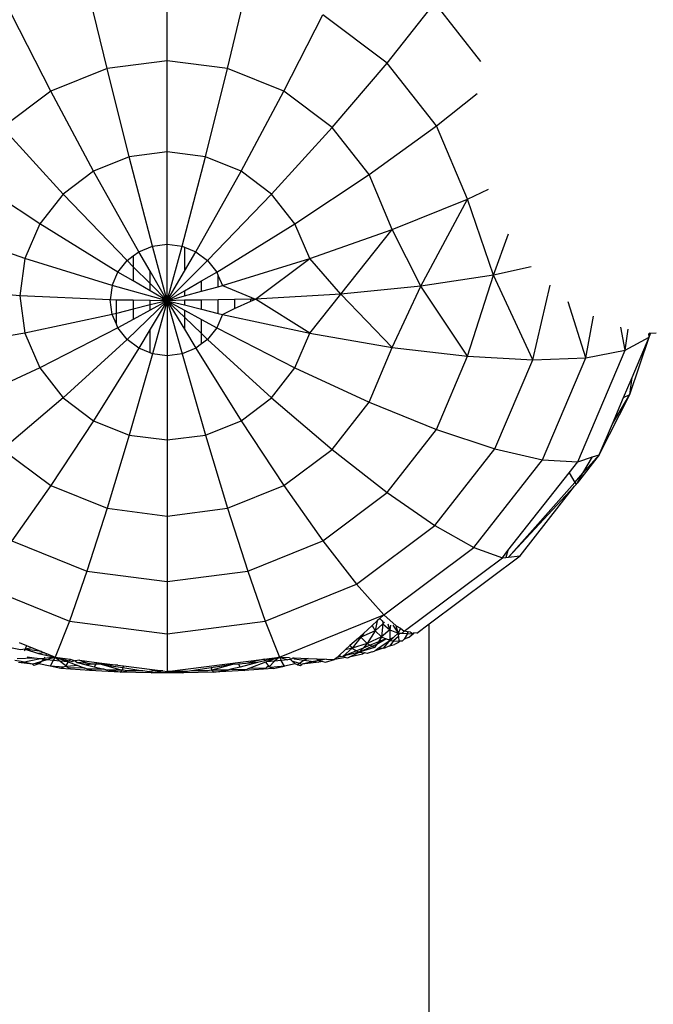
# Model space of a CAD drawing. Units: centimetres. Extents: x 4033 to 5296, y 1826 to 3047.
# Drawn here: x 4630 to 4632, y 2489 to 2493 of the extents above; entities that cross this region are included whole.
import ezdxf

# ---------------------------------------------------------------- set-up
doc = ezdxf.new("R2010")
doc.units = ezdxf.units.CM
doc.layers.add('strefa', color=6, linetype='Continuous')
doc.dimstyles.get("Standard").update_dxf_attribs({"dimtxt": 20, "dimasz": 30, "dimexe": 0.18, "dimexo": 0.0625, "dimgap": 10, "dimtad": 1, "dimdec": 0, "dimzin": 0, "dimdsep": 46, "dimtxsty": 'Standard', "dimcen": 0.09, "dimadec": 0, "dimazin": 0, "dimtfac": 1, "dimtdec": 4, "dimtofl": 0, "dimtmove": 0, "dimatfit": 3, "dimfxl": 1, "dimtolj": 1, "dimtzin": 0, "dimarcsym": 0})

# ---------------------------------------------------------------- blocks, each defined once
blk = doc.blocks.new('1506')
for p, q in [((-1022.024, 1556.745), (-1022.024, 1560.032)), ((-1024.31, 1556.451), (-1025.073, 1559.64)), ((-1019.738, 1556.451), (-1018.975, 1559.64)), ((-1013.693, 1556.662), (-1011.883, 1558.944)), ((-1010.137, 1556.722), (-1011.883, 1558.944)), ((-1026.44, 1555.59), (-1027.915, 1558.49)), ((-1017.608, 1555.59), (-1016.133, 1558.49)), ((-1013.693, 1556.662), (-1016.133, 1558.49)), ((-1022.024, 1556.745), (-1024.31, 1556.451)), ((-1022.024, 1553.295), (-1022.024, 1556.745)), ((-1019.738, 1556.451), (-1022.024, 1556.745)), ((-1015.779, 1554.219), (-1013.693, 1556.662)), ((-1011.821, 1554.279), (-1013.693, 1556.662)), ((-1024.31, 1556.451), (-1026.44, 1555.59)), ((-1023.471, 1553.109), (-1024.31, 1556.451)), ((-1020.578, 1553.109), (-1019.738, 1556.451)), ((-1017.608, 1555.59), (-1019.738, 1556.451)), ((-1026.44, 1555.59), (-1028.269, 1554.219)), ((-1024.819, 1552.564), (-1026.44, 1555.59)), ((-1019.23, 1552.564), (-1017.608, 1555.59)), ((-1015.779, 1554.219), (-1017.608, 1555.59)), ((-1011.821, 1554.279), (-1010.277, 1555.508)), ((-1014.376, 1552.433), (-1011.821, 1554.279)), ((-1010.644, 1551.505), (-1011.821, 1554.279)), ((-1025.976, 1551.696), (-1028.269, 1554.219)), ((-1018.072, 1551.696), (-1015.779, 1554.219)), ((-1014.376, 1552.433), (-1015.779, 1554.219)), ((-1022.024, 1553.295), (-1023.471, 1553.109)), ((-1022.024, 1549.795), (-1022.024, 1553.295)), ((-1020.578, 1553.109), (-1022.024, 1553.295)), ((-1023.471, 1553.109), (-1024.819, 1552.564)), ((-1022.583, 1549.723), (-1023.471, 1553.109)), ((-1021.465, 1549.723), (-1020.578, 1553.109)), ((-1019.23, 1552.564), (-1020.578, 1553.109)), ((-1026.864, 1550.566), (-1029.672, 1552.433)), ((-1024.819, 1552.564), (-1025.976, 1551.696)), ((-1023.105, 1549.512), (-1024.819, 1552.564)), ((-1020.944, 1549.512), (-1019.23, 1552.564)), ((-1018.072, 1551.696), (-1019.23, 1552.564)), ((-1017.184, 1550.566), (-1014.376, 1552.433)), ((-1013.494, 1550.353), (-1014.376, 1552.433)), ((-1025.976, 1551.696), (-1026.864, 1550.566)), ((-1023.552, 1549.177), (-1025.976, 1551.696)), ((-1020.496, 1549.177), (-1018.072, 1551.696)), ((-1017.184, 1550.566), (-1018.072, 1551.696)), ((-1010.644, 1551.505), (-1009.846, 1551.879)), ((-1013.494, 1550.353), (-1010.644, 1551.505)), ((-1012.409, 1548.213), (-1010.644, 1551.505)), ((-1009.663, 1548.627), (-1010.644, 1551.505)), ((-1026.864, 1550.566), (-1027.423, 1549.25)), ((-1023.896, 1548.74), (-1026.864, 1550.566)), ((-1020.153, 1548.74), (-1017.184, 1550.566)), ((-1016.626, 1549.25), (-1017.184, 1550.566)), ((-1027.423, 1549.25), (-1030.555, 1550.353)), ((-1016.626, 1549.25), (-1013.494, 1550.353)), ((-1015.447, 1547.908), (-1013.494, 1550.353)), ((-1012.409, 1548.213), (-1013.494, 1550.353)), ((-1009.663, 1548.627), (-1009.085, 1550.194)), ((-1022.583, 1549.723), (-1022.024, 1549.795)), ((-1022.024, 1547.658), (-1022.024, 1549.795)), ((-1022.024, 1549.795), (-1021.465, 1549.723)), ((-1023.318, 1549.352), (-1023.105, 1549.512)), ((-1023.105, 1549.512), (-1022.583, 1549.723)), ((-1022.673, 1548.772), (-1023.105, 1549.512)), ((-1022.024, 1547.658), (-1022.583, 1549.723)), ((-1022.024, 1547.658), (-1021.465, 1549.723)), ((-1021.465, 1549.723), (-1021.375, 1549.687)), ((-1021.375, 1549.687), (-1021.375, 1548.772)), ((-1021.375, 1549.687), (-1020.944, 1549.512)), ((-1021.375, 1548.772), (-1020.944, 1549.512)), ((-1020.944, 1549.512), (-1020.496, 1549.177)), ((-1027.423, 1549.25), (-1027.613, 1547.837)), ((-1024.112, 1548.231), (-1027.423, 1549.25)), ((-1023.896, 1548.74), (-1023.552, 1549.177)), ((-1023.552, 1549.177), (-1023.318, 1549.352)), ((-1023.318, 1548.944), (-1023.552, 1549.177)), ((-1023.318, 1549.352), (-1023.318, 1548.944)), ((-1022.024, 1547.658), (-1020.496, 1549.177)), ((-1020.496, 1549.177), (-1020.153, 1548.74)), ((-1019.937, 1548.231), (-1016.626, 1549.25)), ((-1018.685, 1547.721), (-1016.626, 1549.25)), ((-1015.447, 1547.908), (-1016.626, 1549.25)), ((-1024.112, 1548.231), (-1023.896, 1548.74)), ((-1023.318, 1548.406), (-1023.896, 1548.74)), ((-1023.318, 1548.944), (-1023.318, 1548.406)), ((-1022.673, 1548.303), (-1023.318, 1548.944)), ((-1022.024, 1547.658), (-1022.673, 1548.772)), ((-1022.673, 1548.303), (-1022.673, 1548.772)), ((-1022.024, 1547.658), (-1021.375, 1548.772)), ((-1020.73, 1548.406), (-1020.153, 1548.74)), ((-1020.153, 1548.74), (-1020.094, 1548.601)), ((-1008.225, 1548.937), (-1009.663, 1548.627)), ((-1022.673, 1548.033), (-1023.318, 1548.406)), ((-1022.024, 1547.658), (-1022.673, 1548.303)), ((-1022.673, 1548.033), (-1022.673, 1548.303)), ((-1021.375, 1548.033), (-1020.73, 1548.406)), ((-1020.73, 1548.013), (-1020.73, 1548.406)), ((-1020.094, 1548.188), (-1020.094, 1548.601)), ((-1020.094, 1548.601), (-1019.937, 1548.231)), ((-1009.663, 1548.627), (-1012.409, 1548.213)), ((-1010.644, 1545.549), (-1009.663, 1548.627)), ((-1008.172, 1545.416), (-1009.663, 1548.627)), ((-1027.613, 1547.837), (-1030.856, 1548.121)), ((-1024.112, 1548.231), (-1024.185, 1547.685)), ((-1022.024, 1547.658), (-1024.112, 1548.231)), ((-1022.024, 1547.658), (-1022.673, 1548.033)), ((-1022.024, 1547.658), (-1021.375, 1548.033)), ((-1021.375, 1548.033), (-1021.375, 1547.836)), ((-1021.375, 1547.836), (-1020.73, 1548.013)), ((-1020.73, 1548.013), (-1020.094, 1548.188)), ((-1020.094, 1548.188), (-1019.937, 1548.231)), ((-1019.937, 1548.231), (-1018.685, 1547.721)), ((-1012.409, 1548.213), (-1015.447, 1547.908)), ((-1013.494, 1545.889), (-1012.409, 1548.213)), ((-1010.644, 1545.549), (-1012.409, 1548.213)), ((-1008.172, 1545.416), (-1007.505, 1548.242)), ((-1024.185, 1547.685), (-1027.613, 1547.837)), ((-1027.613, 1547.837), (-1027.423, 1546.425)), ((-1024.112, 1547.138), (-1024.185, 1547.685)), ((-1023.954, 1547.682), (-1024.185, 1547.685)), ((-1023.954, 1547.178), (-1023.954, 1547.682)), ((-1023.318, 1547.674), (-1023.954, 1547.682)), ((-1022.024, 1547.658), (-1023.552, 1546.192)), ((-1023.318, 1547.674), (-1023.318, 1547.336)), ((-1022.673, 1547.666), (-1023.318, 1547.674)), ((-1022.024, 1547.658), (-1022.673, 1547.666)), ((-1022.673, 1547.497), (-1022.673, 1547.666)), ((-1022.024, 1547.658), (-1022.673, 1546.576)), ((-1022.024, 1547.658), (-1022.673, 1547.301)), ((-1022.024, 1547.658), (-1022.673, 1547.497)), ((-1022.024, 1547.658), (-1022.583, 1545.646)), ((-1022.024, 1547.658), (-1021.375, 1547.836)), ((-1021.375, 1547.671), (-1022.024, 1547.658)), ((-1022.024, 1547.658), (-1021.465, 1545.646)), ((-1022.024, 1547.658), (-1022.024, 1545.574)), ((-1022.024, 1547.658), (-1021.375, 1546.576)), ((-1022.024, 1547.658), (-1021.375, 1547.301)), ((-1022.024, 1547.658), (-1021.375, 1547.036)), ((-1022.024, 1547.658), (-1021.375, 1547.497)), ((-1020.73, 1547.683), (-1021.375, 1547.671)), ((-1021.375, 1547.671), (-1021.375, 1547.497)), ((-1020.094, 1547.695), (-1020.73, 1547.683)), ((-1020.73, 1547.336), (-1020.73, 1547.683)), ((-1019.471, 1547.706), (-1020.094, 1547.695)), ((-1020.094, 1547.178), (-1020.094, 1547.695)), ((-1018.864, 1547.718), (-1019.471, 1547.706)), ((-1019.471, 1547.706), (-1019.471, 1547.355)), ((-1019.471, 1547.355), (-1018.864, 1547.638)), ((-1018.685, 1547.721), (-1018.864, 1547.718)), ((-1018.864, 1547.638), (-1018.685, 1547.721)), ((-1018.864, 1547.638), (-1018.864, 1547.718)), ((-1015.447, 1547.908), (-1018.685, 1547.721)), ((-1016.626, 1546.425), (-1018.685, 1547.721)), ((-1016.626, 1546.425), (-1015.447, 1547.908)), ((-1013.494, 1545.889), (-1015.447, 1547.908)), ((-1006.158, 1545.495), (-1006.82, 1547.62)), ((-1023.954, 1547.178), (-1024.112, 1547.138)), ((-1023.318, 1547.336), (-1023.954, 1547.178)), ((-1023.954, 1546.768), (-1023.954, 1547.178)), ((-1022.673, 1547.497), (-1023.318, 1547.336)), ((-1023.318, 1547.336), (-1023.318, 1546.947)), ((-1022.673, 1547.301), (-1023.318, 1546.947)), ((-1022.673, 1547.301), (-1022.673, 1547.497)), ((-1021.375, 1547.497), (-1020.73, 1547.336)), ((-1021.375, 1547.301), (-1021.375, 1547.036)), ((-1021.375, 1547.301), (-1020.73, 1546.947)), ((-1020.73, 1547.336), (-1020.094, 1547.178)), ((-1020.094, 1547.178), (-1019.937, 1547.138)), ((-1019.937, 1547.138), (-1019.471, 1547.355)), ((-1024.112, 1547.138), (-1027.423, 1546.425)), ((-1023.954, 1546.768), (-1024.112, 1547.138)), ((-1023.318, 1546.947), (-1023.896, 1546.629)), ((-1021.375, 1547.036), (-1021.375, 1546.576)), ((-1021.375, 1547.036), (-1020.73, 1546.417)), ((-1020.73, 1546.947), (-1020.153, 1546.629)), ((-1020.73, 1546.417), (-1020.73, 1546.947)), ((-1019.937, 1547.138), (-1020.153, 1546.629)), ((-1019.937, 1547.138), (-1016.626, 1546.425)), ((-1006.158, 1545.495), (-1005.865, 1547.07)), ((-1023.896, 1546.629), (-1026.864, 1545.108)), ((-1023.896, 1546.629), (-1023.954, 1546.768)), ((-1023.552, 1546.192), (-1023.896, 1546.629)), ((-1022.673, 1546.576), (-1023.105, 1545.857)), ((-1022.673, 1545.683), (-1022.673, 1546.576)), ((-1021.375, 1546.576), (-1020.944, 1545.857)), ((-1020.153, 1546.629), (-1020.496, 1546.192)), ((-1020.153, 1546.629), (-1017.184, 1545.108)), ((-1004.67, 1545.783), (-1004.825, 1546.656)), ((-1004.67, 1545.783), (-1004.546, 1546.583)), ((-1003.764, 1546.407), (-1003.734, 1546.434)), ((-1003.71, 1546.412), (-1003.701, 1546.437)), ((-1027.423, 1546.425), (-1030.555, 1545.889)), ((-1027.423, 1546.425), (-1026.864, 1545.108)), ((-1023.552, 1546.192), (-1025.976, 1543.978)), ((-1023.105, 1545.857), (-1023.552, 1546.192)), ((-1020.73, 1546.417), (-1020.496, 1546.192)), ((-1020.73, 1546.017), (-1020.73, 1546.417)), ((-1020.496, 1546.192), (-1020.73, 1546.017)), ((-1020.496, 1546.192), (-1018.072, 1543.978)), ((-1017.184, 1545.108), (-1016.626, 1546.425)), ((-1016.626, 1546.425), (-1013.494, 1545.889)), ((-1004.67, 1545.783), (-1003.757, 1546.27)), ((-1004.482, 1544.107), (-1003.757, 1546.27)), ((-1004.403, 1544.747), (-1003.757, 1546.27)), ((-1003.71, 1546.412), (-1003.764, 1546.407)), ((-1003.757, 1546.27), (-1003.764, 1546.407)), ((-1003.757, 1546.27), (-1003.71, 1546.412)), ((-1003.494, 1546.429), (-1003.71, 1546.412)), ((-1023.105, 1545.857), (-1024.819, 1543.111)), ((-1022.673, 1545.683), (-1023.105, 1545.857)), ((-1020.944, 1545.857), (-1021.465, 1545.646)), ((-1020.73, 1546.017), (-1020.944, 1545.857)), ((-1020.944, 1545.857), (-1019.23, 1543.111)), ((-1014.376, 1543.809), (-1013.494, 1545.889)), ((-1013.494, 1545.889), (-1010.644, 1545.549)), ((-1006.465, 1541.552), (-1004.67, 1545.783)), ((-1006.158, 1545.495), (-1004.67, 1545.783)), ((-1022.583, 1545.646), (-1023.471, 1542.565)), ((-1022.583, 1545.646), (-1022.673, 1545.683)), ((-1022.024, 1545.574), (-1022.583, 1545.646)), ((-1021.465, 1545.646), (-1022.024, 1545.574)), ((-1022.024, 1545.574), (-1022.024, 1542.379)), ((-1021.465, 1545.646), (-1020.578, 1542.565)), ((-1011.821, 1542.774), (-1010.644, 1545.549)), ((-1010.644, 1545.549), (-1008.172, 1545.416)), ((-1009.604, 1542.039), (-1008.172, 1545.416)), ((-1008.172, 1545.416), (-1006.158, 1545.495)), ((-1007.799, 1541.627), (-1006.158, 1545.495)), ((-1026.864, 1545.108), (-1029.673, 1543.809)), ((-1026.864, 1545.108), (-1025.976, 1543.978)), ((-1018.072, 1543.978), (-1017.184, 1545.108)), ((-1017.184, 1545.108), (-1014.376, 1543.809)), ((-1004.725, 1543.989), (-1004.403, 1544.747)), ((-1004.482, 1544.107), (-1004.403, 1544.747)), ((-1025.976, 1543.978), (-1028.269, 1542.023)), ((-1025.976, 1543.978), (-1024.819, 1543.111)), ((-1019.23, 1543.111), (-1018.072, 1543.978)), ((-1018.072, 1543.978), (-1015.779, 1542.023)), ((-1005.647, 1541.816), (-1004.482, 1544.107)), ((-1005.147, 1542.993), (-1004.482, 1544.107)), ((-1005.147, 1542.993), (-1004.725, 1543.989)), ((-1004.725, 1543.989), (-1004.482, 1544.107)), ((-1015.779, 1542.023), (-1014.376, 1543.809)), ((-1014.376, 1543.809), (-1011.821, 1542.774)), ((-1024.819, 1543.111), (-1026.44, 1540.652)), ((-1024.819, 1543.111), (-1023.471, 1542.565)), ((-1020.578, 1542.565), (-1019.23, 1543.111)), ((-1019.23, 1543.111), (-1017.608, 1540.652)), ((-1013.693, 1540.392), (-1011.821, 1542.774)), ((-1011.821, 1542.774), (-1009.604, 1542.039)), ((-1005.647, 1541.816), (-1005.147, 1542.993)), ((-1023.471, 1542.565), (-1024.31, 1539.791)), ((-1023.471, 1542.565), (-1022.024, 1542.379)), ((-1022.024, 1542.379), (-1020.578, 1542.565)), ((-1022.024, 1542.379), (-1022.024, 1539.497)), ((-1020.578, 1542.565), (-1019.738, 1539.791)), ((-1028.269, 1542.023), (-1026.44, 1540.652)), ((-1017.608, 1540.652), (-1015.779, 1542.023)), ((-1015.779, 1542.023), (-1013.693, 1540.392)), ((-1011.883, 1539.138), (-1009.604, 1542.039)), ((-1009.604, 1542.039), (-1007.799, 1541.627)), ((-1010.409, 1538.305), (-1007.799, 1541.627)), ((-1007.799, 1541.627), (-1006.465, 1541.552)), ((-1005.647, 1541.816), (-1006.491, 1540.742)), ((-1006.465, 1541.552), (-1005.898, 1541.735)), ((-1006.264, 1541.122), (-1005.647, 1541.816)), ((-1006.264, 1541.122), (-1005.898, 1541.735)), ((-1005.898, 1541.735), (-1005.647, 1541.816)), ((-1006.791, 1541.137), (-1006.465, 1541.552)), ((-1009.109, 1538.187), (-1006.791, 1541.137)), ((-1006.791, 1541.137), (-1006.573, 1540.774)), ((-1006.573, 1540.774), (-1006.264, 1541.122)), ((-1006.491, 1540.742), (-1006.264, 1541.122)), ((-1026.44, 1540.652), (-1027.915, 1538.563)), ((-1026.44, 1540.652), (-1024.31, 1539.791)), ((-1019.738, 1539.791), (-1017.608, 1540.652)), ((-1017.608, 1540.652), (-1016.133, 1538.563)), ((-1009.091, 1537.943), (-1006.573, 1540.774)), ((-1009.091, 1537.943), (-1006.584, 1540.623)), ((-1008.652, 1537.991), (-1006.584, 1540.623)), ((-1006.584, 1540.623), (-1006.522, 1540.689)), ((-1006.573, 1540.774), (-1006.522, 1540.689)), ((-1006.522, 1540.689), (-1006.491, 1540.742)), ((-1016.133, 1538.563), (-1013.693, 1540.392)), ((-1013.693, 1540.392), (-1011.883, 1539.138)), ((-1024.31, 1539.791), (-1025.074, 1537.414)), ((-1024.31, 1539.791), (-1022.024, 1539.497)), ((-1022.024, 1539.497), (-1019.738, 1539.791)), ((-1019.738, 1539.791), (-1018.975, 1537.414)), ((-1022.024, 1539.497), (-1022.024, 1537.022)), ((-1014.854, 1536.913), (-1011.883, 1539.138)), ((-1011.883, 1539.138), (-1010.409, 1538.305)), ((-1027.915, 1538.563), (-1025.074, 1537.414)), ((-1018.975, 1537.414), (-1016.133, 1538.563)), ((-1016.133, 1538.563), (-1014.854, 1536.913)), ((-1013.811, 1535.755), (-1010.409, 1538.305)), ((-1010.409, 1538.305), (-1009.32, 1537.918)), ((-1013.041, 1535.13), (-1009.32, 1537.918)), ((-1012.092, 1535.413), (-1008.652, 1537.991)), ((-1009.32, 1537.918), (-1009.109, 1538.187)), ((-1009.32, 1537.918), (-1009.194, 1537.932)), ((-1009.109, 1538.187), (-1009.194, 1537.932)), ((-1009.194, 1537.932), (-1009.091, 1537.943)), ((-1009.091, 1537.943), (-1008.652, 1537.991)), ((-1025.074, 1537.414), (-1025.736, 1535.514)), ((-1025.074, 1537.414), (-1022.024, 1537.022)), ((-1022.024, 1537.022), (-1018.975, 1537.414)), ((-1018.975, 1537.414), (-1018.312, 1535.514)), ((-1029.195, 1536.913), (-1025.736, 1535.514)), ((-1022.024, 1537.022), (-1022.024, 1535.036)), ((-1018.312, 1535.514), (-1014.854, 1536.913)), ((-1014.854, 1536.913), (-1013.811, 1535.755)), ((-1017.773, 1534.153), (-1013.811, 1535.755)), ((-1013.966, 1535.615), (-1014.066, 1535.525)), ((-1013.811, 1535.755), (-1013.966, 1535.615)), ((-1013.966, 1535.615), (-1013.873, 1535.526)), ((-1013.811, 1535.755), (-1013.342, 1535.331)), ((-1025.736, 1535.514), (-1026.276, 1534.153)), ((-1025.736, 1535.514), (-1022.024, 1535.036)), ((-1022.024, 1535.036), (-1018.312, 1535.514)), ((-1018.312, 1535.514), (-1017.773, 1534.153)), ((-1014.257, 1535.351), (-1014.589, 1535.051)), ((-1014.066, 1535.525), (-1014.257, 1535.351)), ((-1014.257, 1535.351), (-1014.149, 1535.149)), ((-1014.066, 1535.525), (-1014.149, 1535.149)), ((-1013.849, 1535.409), (-1014.149, 1535.149)), ((-1013.849, 1535.409), (-1013.898, 1534.917)), ((-1013.873, 1535.526), (-1013.848, 1535.492)), ((-1013.848, 1535.492), (-1013.849, 1535.409)), ((-1013.849, 1535.409), (-1013.795, 1535.471)), ((-1013.849, 1535.409), (-1013.59, 1535.185)), ((-1013.59, 1535.185), (-1013.654, 1535.405)), ((-1013.556, 1535.367), (-1013.59, 1535.185)), ((-1013.471, 1535.357), (-1013.271, 1535.06)), ((-1013.271, 1535.06), (-1013.342, 1535.331)), ((-1013.342, 1535.331), (-1013.187, 1535.248)), ((-1013.187, 1535.248), (-1013.271, 1535.06)), ((-1013.187, 1535.248), (-1013.041, 1535.13)), ((-1012.569, 1535.056), (-1012.092, 1535.413)), ((-1012.145, 1267.969), (-1012.092, 1535.413)), ((-1022.024, 1535.036), (-1022.024, 1533.606)), ((-1014.781, 1534.876), (-1015.1, 1534.587)), ((-1014.684, 1534.906), (-1015.014, 1534.488)), ((-1014.704, 1534.947), (-1014.781, 1534.876)), ((-1014.684, 1534.906), (-1014.781, 1534.876)), ((-1014.589, 1535.051), (-1014.704, 1534.947)), ((-1014.704, 1534.947), (-1014.684, 1534.906)), ((-1014.149, 1535.149), (-1014.684, 1534.906)), ((-1014.589, 1535.051), (-1014.684, 1534.906)), ((-1014.684, 1534.906), (-1014.451, 1534.664)), ((-1014.149, 1535.149), (-1014.451, 1534.664)), ((-1013.898, 1534.917), (-1014.451, 1534.664)), ((-1014.149, 1535.149), (-1013.898, 1534.917)), ((-1013.898, 1534.917), (-1014.021, 1534.732)), ((-1013.59, 1535.185), (-1013.898, 1534.917)), ((-1013.898, 1534.917), (-1013.739, 1534.847)), ((-1013.59, 1535.185), (-1013.271, 1535.06)), ((-1013.59, 1535.185), (-1013.59, 1534.83)), ((-1013.59, 1534.83), (-1013.441, 1534.911)), ((-1013.441, 1534.911), (-1013.567, 1534.78)), ((-1013.263, 1534.936), (-1013.45, 1534.772)), ((-1013.271, 1535.06), (-1013.441, 1534.911)), ((-1013.271, 1535.06), (-1013.268, 1535.006)), ((-1013.271, 1535.06), (-1013.196, 1535.058)), ((-1013.196, 1535.058), (-1013.266, 1534.98)), ((-1013.266, 1534.98), (-1013.263, 1534.936)), ((-1013.263, 1534.936), (-1013.25, 1534.76)), ((-1013.196, 1535.058), (-1013.126, 1535.056)), ((-1013.041, 1535.13), (-1013.126, 1535.056)), ((-1013.126, 1535.056), (-1012.921, 1535.049)), ((-1012.924, 1535.112), (-1013.041, 1535.13)), ((-1012.921, 1535.049), (-1013.04, 1534.837)), ((-1012.878, 1534.896), (-1013.04, 1534.837)), ((-1012.924, 1535.112), (-1012.921, 1535.049)), ((-1012.924, 1535.112), (-1012.888, 1535.106)), ((-1012.921, 1535.049), (-1012.888, 1535.106)), ((-1012.921, 1535.049), (-1012.702, 1535.035)), ((-1012.806, 1535.093), (-1012.888, 1535.106)), ((-1012.878, 1534.896), (-1012.702, 1535.035)), ((-1012.806, 1535.093), (-1012.702, 1535.035)), ((-1012.672, 1535.072), (-1012.702, 1535.035)), ((-1012.569, 1535.056), (-1012.672, 1535.072)), ((-1027.597, 1534.426), (-1028.092, 1534.528)), ((-1027.639, 1534.704), (-1027.363, 1534.593)), ((-1027.363, 1534.593), (-1027.413, 1534.448)), ((-1027.154, 1534.508), (-1027.413, 1534.448)), ((-1027.363, 1534.593), (-1027.154, 1534.508)), ((-1027.154, 1534.508), (-1026.789, 1534.361)), ((-1015.1, 1534.587), (-1015.278, 1534.426)), ((-1015.1, 1534.587), (-1015.014, 1534.488)), ((-1014.451, 1534.664), (-1015.014, 1534.488)), ((-1014.601, 1534.497), (-1014.851, 1534.395)), ((-1014.746, 1534.335), (-1014.255, 1534.565)), ((-1014.163, 1534.518), (-1014.746, 1534.335)), ((-1014.601, 1534.497), (-1014.746, 1534.335)), ((-1014.451, 1534.664), (-1014.601, 1534.497)), ((-1014.334, 1534.605), (-1014.601, 1534.497)), ((-1014.451, 1534.664), (-1014.334, 1534.605)), ((-1014.021, 1534.732), (-1014.334, 1534.605)), ((-1014.334, 1534.605), (-1014.255, 1534.565)), ((-1014.255, 1534.565), (-1014.077, 1534.648)), ((-1014.255, 1534.565), (-1014.163, 1534.518)), ((-1014.077, 1534.648), (-1014.163, 1534.518)), ((-1013.987, 1534.499), (-1014.142, 1534.387)), ((-1014.077, 1534.648), (-1013.739, 1534.847)), ((-1014.021, 1534.732), (-1014.077, 1534.648)), ((-1013.739, 1534.847), (-1014.021, 1534.732)), ((-1013.624, 1534.741), (-1013.987, 1534.499)), ((-1013.987, 1534.499), (-1013.846, 1534.485)), ((-1013.624, 1534.741), (-1013.846, 1534.485)), ((-1013.846, 1534.485), (-1013.759, 1534.501)), ((-1013.738, 1534.52), (-1013.759, 1534.501)), ((-1013.64, 1534.803), (-1013.739, 1534.847)), ((-1013.675, 1534.541), (-1013.738, 1534.52)), ((-1013.583, 1534.584), (-1013.675, 1534.541)), ((-1013.64, 1534.803), (-1013.59, 1534.83)), ((-1013.567, 1534.78), (-1013.624, 1534.741)), ((-1013.45, 1534.772), (-1013.583, 1534.584)), ((-1013.583, 1534.584), (-1013.411, 1534.627)), ((-1013.567, 1534.78), (-1013.45, 1534.772)), ((-1013.45, 1534.772), (-1013.25, 1534.76)), ((-1013.253, 1534.708), (-1013.411, 1534.627)), ((-1013.205, 1534.76), (-1013.253, 1534.708)), ((-1013.25, 1534.76), (-1013.253, 1534.708)), ((-1013.205, 1534.76), (-1013.25, 1534.76)), ((-1013.115, 1534.759), (-1013.205, 1534.76)), ((-1013.04, 1534.837), (-1013.115, 1534.759)), ((-1027.413, 1534.448), (-1027.597, 1534.426)), ((-1027.413, 1534.448), (-1027.449, 1534.395)), ((-1026.789, 1534.361), (-1027.413, 1534.448)), ((-1027.413, 1534.448), (-1026.91, 1534.284)), ((-1027.067, 1534.116), (-1027.338, 1534.154)), ((-1026.68, 1534.316), (-1026.91, 1534.284)), ((-1026.91, 1534.284), (-1026.632, 1534.227)), ((-1026.789, 1534.361), (-1026.68, 1534.316)), ((-1026.671, 1534.153), (-1026.7, 1534.1)), ((-1026.276, 1534.153), (-1026.7, 1534.1)), ((-1026.68, 1534.316), (-1026.601, 1534.284)), ((-1026.601, 1534.284), (-1026.632, 1534.227)), ((-1026.632, 1534.227), (-1026.276, 1534.153)), ((-1026.601, 1534.284), (-1026.276, 1534.153)), ((-1026.276, 1534.153), (-1026.591, 1534.054)), ((-1026.276, 1534.153), (-1026.346, 1534.028)), ((-1026.276, 1534.153), (-1025.707, 1534.08)), ((-1026.276, 1534.153), (-1025.735, 1534.017)), ((-1026.276, 1534.153), (-1025.781, 1533.969)), ((-1026.276, 1534.153), (-1026.087, 1534.001)), ((-1018.354, 1534.078), (-1017.773, 1534.153)), ((-1017.773, 1534.153), (-1018.327, 1534.013)), ((-1017.773, 1534.153), (-1018.268, 1533.969)), ((-1017.773, 1534.153), (-1017.962, 1534.001)), ((-1017.773, 1534.153), (-1017.398, 1534.136)), ((-1017.773, 1534.153), (-1017.702, 1534.028)), ((-1017.773, 1534.153), (-1017.457, 1534.054)), ((-1017.398, 1534.136), (-1017.359, 1534.064)), ((-1017.239, 1534.128), (-1017.359, 1534.064)), ((-1017.239, 1534.128), (-1017.22, 1534.083)), ((-1017.239, 1534.128), (-1016.68, 1534.102)), ((-1015.59, 1534.143), (-1015.686, 1534.056)), ((-1015.257, 1534.134), (-1015.686, 1534.056)), ((-1015.514, 1534.213), (-1015.59, 1534.143)), ((-1015.449, 1534.169), (-1015.59, 1534.143)), ((-1015.278, 1534.426), (-1015.514, 1534.213)), ((-1015.514, 1534.213), (-1015.449, 1534.169)), ((-1015.421, 1534.164), (-1015.449, 1534.169)), ((-1015.353, 1534.191), (-1015.421, 1534.164)), ((-1015.014, 1534.488), (-1015.353, 1534.191)), ((-1014.851, 1534.395), (-1015.353, 1534.191)), ((-1014.746, 1534.335), (-1015.353, 1534.191)), ((-1015.353, 1534.191), (-1015.257, 1534.134)), ((-1015.014, 1534.488), (-1015.278, 1534.426)), ((-1015.257, 1534.134), (-1015.186, 1534.121)), ((-1015.186, 1534.121), (-1015.134, 1534.156)), ((-1015.134, 1534.156), (-1014.746, 1534.335)), ((-1014.627, 1534.263), (-1015.134, 1534.156)), ((-1015.014, 1534.488), (-1014.851, 1534.395)), ((-1014.851, 1534.395), (-1014.746, 1534.335)), ((-1014.746, 1534.335), (-1014.546, 1534.308)), ((-1014.546, 1534.308), (-1014.627, 1534.263)), ((-1014.451, 1534.295), (-1014.546, 1534.308)), ((-1014.252, 1534.357), (-1014.451, 1534.295)), ((-1014.252, 1534.357), (-1014.17, 1534.378)), ((-1014.142, 1534.387), (-1014.17, 1534.378)), ((-1013.846, 1534.485), (-1014.142, 1534.387)), ((-1027.568, 1533.99), (-1027.8, 1534.023)), ((-1027.067, 1534.116), (-1027.719, 1534.086)), ((-1027.566, 1533.939), (-1027.664, 1533.945)), ((-1027.136, 1533.883), (-1027.568, 1533.99)), ((-1026.831, 1534.083), (-1027.566, 1533.939)), ((-1027.136, 1533.883), (-1027.566, 1533.939)), ((-1027.034, 1533.915), (-1027.136, 1533.883)), ((-1027.087, 1533.836), (-1027.136, 1533.883)), ((-1026.893, 1533.895), (-1027.087, 1533.836)), ((-1026.831, 1534.083), (-1027.067, 1534.116)), ((-1026.797, 1533.99), (-1027.034, 1533.915)), ((-1026.893, 1533.895), (-1027.034, 1533.915)), ((-1026.797, 1533.99), (-1026.893, 1533.895)), ((-1026.47, 1533.811), (-1026.893, 1533.895)), ((-1026.7, 1534.1), (-1026.831, 1534.083)), ((-1026.717, 1534.067), (-1026.831, 1534.083)), ((-1026.717, 1534.067), (-1026.797, 1533.99)), ((-1026.591, 1534.054), (-1026.797, 1533.99)), ((-1026.7, 1534.1), (-1026.717, 1534.067)), ((-1026.591, 1534.054), (-1026.717, 1534.067)), ((-1026.346, 1534.028), (-1026.591, 1534.054)), ((-1026.346, 1534.028), (-1026.47, 1533.811)), ((-1026.056, 1533.726), (-1026.47, 1533.811)), ((-1025.959, 1533.766), (-1026.47, 1533.811)), ((-1026.087, 1534.001), (-1026.346, 1534.028)), ((-1026.087, 1534.001), (-1025.873, 1533.829)), ((-1025.781, 1533.969), (-1026.087, 1534.001)), ((-1025.959, 1533.766), (-1026.056, 1533.726)), ((-1025.899, 1533.79), (-1025.959, 1533.766)), ((-1025.873, 1533.829), (-1025.899, 1533.79)), ((-1025.832, 1533.796), (-1025.899, 1533.79)), ((-1025.781, 1533.969), (-1025.873, 1533.829)), ((-1025.873, 1533.829), (-1025.832, 1533.796)), ((-1025.411, 1533.831), (-1025.832, 1533.796)), ((-1025.832, 1533.796), (-1025.774, 1533.75)), ((-1025.781, 1533.969), (-1025.411, 1533.831)), ((-1025.146, 1533.733), (-1025.774, 1533.75)), ((-1025.707, 1534.08), (-1025.735, 1534.017)), ((-1025.735, 1534.017), (-1025.625, 1533.989)), ((-1025.707, 1534.08), (-1025.52, 1534.007)), ((-1025.52, 1534.007), (-1025.625, 1533.989)), ((-1025.359, 1534.035), (-1025.52, 1534.007)), ((-1025.52, 1534.007), (-1025.439, 1533.942)), ((-1025.012, 1533.91), (-1025.439, 1533.942)), ((-1025.439, 1533.942), (-1025.103, 1533.857)), ((-1025.411, 1533.831), (-1025.146, 1533.733)), ((-1025.359, 1534.035), (-1024.714, 1533.952)), ((-1025.359, 1534.035), (-1025.012, 1533.91)), ((-1024.851, 1533.879), (-1025.103, 1533.857)), ((-1025.103, 1533.857), (-1024.799, 1533.781)), ((-1024.851, 1533.879), (-1025.012, 1533.91)), ((-1024.734, 1533.888), (-1024.851, 1533.879)), ((-1024.734, 1533.888), (-1024.799, 1533.781)), ((-1024.799, 1533.781), (-1024.437, 1533.69)), ((-1024.714, 1533.952), (-1024.734, 1533.888)), ((-1024.498, 1533.877), (-1024.734, 1533.888)), ((-1024.714, 1533.952), (-1023.901, 1533.848)), ((-1024.714, 1533.952), (-1024.498, 1533.877)), ((-1023.901, 1533.848), (-1024.498, 1533.877)), ((-1024.498, 1533.877), (-1023.708, 1533.754)), ((-1024.498, 1533.877), (-1023.741, 1533.655)), ((-1023.901, 1533.848), (-1023.687, 1533.82)), ((-1023.708, 1533.754), (-1023.741, 1533.655)), ((-1023.687, 1533.82), (-1023.708, 1533.754)), ((-1023.708, 1533.754), (-1022.947, 1533.636)), ((-1023.687, 1533.82), (-1022.6, 1533.68)), ((-1022.024, 1533.606), (-1018.354, 1534.078)), ((-1020.368, 1533.75), (-1021.102, 1533.636)), ((-1019.548, 1533.877), (-1020.368, 1533.75)), ((-1020.368, 1533.75), (-1020.333, 1533.654)), ((-1019.548, 1533.877), (-1020.333, 1533.654)), ((-1019.266, 1533.777), (-1019.611, 1533.69)), ((-1019.33, 1533.888), (-1019.548, 1533.877)), ((-1019.034, 1533.91), (-1019.33, 1533.888)), ((-1019.33, 1533.888), (-1019.266, 1533.777)), ((-1018.611, 1533.942), (-1019.266, 1533.777)), ((-1018.354, 1534.078), (-1019.034, 1533.91)), ((-1018.611, 1533.942), (-1019.034, 1533.91)), ((-1018.3, 1533.957), (-1018.901, 1533.733)), ((-1018.901, 1533.733), (-1018.274, 1533.749)), ((-1018.327, 1534.013), (-1018.611, 1533.942)), ((-1018.354, 1534.078), (-1018.327, 1534.013)), ((-1018.268, 1533.969), (-1018.3, 1533.957)), ((-1018.3, 1533.957), (-1018.168, 1533.788)), ((-1018.232, 1533.784), (-1018.274, 1533.749)), ((-1017.962, 1534.001), (-1018.268, 1533.969)), ((-1018.168, 1533.788), (-1018.232, 1533.784)), ((-1017.962, 1534.001), (-1018.168, 1533.788)), ((-1018.11, 1533.764), (-1018.168, 1533.788)), ((-1017.579, 1533.811), (-1018.11, 1533.764)), ((-1018.11, 1533.764), (-1018.015, 1533.724)), ((-1018.015, 1533.724), (-1017.579, 1533.811)), ((-1017.702, 1534.028), (-1017.962, 1534.001)), ((-1017.457, 1534.054), (-1017.702, 1534.028)), ((-1017.579, 1533.811), (-1017.702, 1534.028)), ((-1017.178, 1533.893), (-1017.579, 1533.811)), ((-1017.359, 1534.064), (-1017.457, 1534.054)), ((-1017.359, 1534.064), (-1017.294, 1534.003)), ((-1017.294, 1534.003), (-1017.178, 1533.893)), ((-1017.016, 1533.915), (-1017.294, 1534.003)), ((-1017.22, 1534.083), (-1016.839, 1534.035)), ((-1017.084, 1533.865), (-1017.178, 1533.893)), ((-1017.016, 1533.915), (-1017.084, 1533.865)), ((-1017.084, 1533.865), (-1016.979, 1533.834)), ((-1016.839, 1534.035), (-1017.016, 1533.915)), ((-1017.016, 1533.915), (-1016.913, 1533.883)), ((-1016.979, 1533.834), (-1016.913, 1533.883)), ((-1016.481, 1533.99), (-1016.913, 1533.883)), ((-1016.281, 1533.965), (-1016.913, 1533.883)), ((-1016.68, 1534.102), (-1016.839, 1534.035)), ((-1016.839, 1534.035), (-1016.481, 1533.99)), ((-1016.68, 1534.102), (-1016.35, 1534.087)), ((-1016.266, 1534.02), (-1016.481, 1533.99)), ((-1016.481, 1533.99), (-1016.281, 1533.965)), ((-1016.35, 1534.087), (-1016.266, 1534.02)), ((-1016.35, 1534.087), (-1015.992, 1534.07)), ((-1016.128, 1533.989), (-1016.281, 1533.965)), ((-1015.992, 1534.07), (-1016.266, 1534.02)), ((-1016.266, 1534.02), (-1016.128, 1533.989)), ((-1016.128, 1533.989), (-1016.032, 1533.966)), ((-1016.032, 1533.966), (-1015.686, 1534.056)), ((-1015.992, 1534.07), (-1015.686, 1534.056)), ((-1024.959, 1533.643), (-1026.056, 1533.726)), ((-1025.055, 1533.699), (-1025.146, 1533.733)), ((-1024.959, 1533.643), (-1025.055, 1533.699)), ((-1024.877, 1533.689), (-1025.055, 1533.699)), ((-1024.877, 1533.689), (-1024.959, 1533.643)), ((-1023.807, 1533.586), (-1024.959, 1533.643)), ((-1024.437, 1533.69), (-1024.877, 1533.689)), ((-1024.315, 1533.659), (-1024.437, 1533.69)), ((-1023.807, 1533.586), (-1024.315, 1533.659)), ((-1023.741, 1533.655), (-1024.315, 1533.659)), ((-1023.741, 1533.655), (-1023.807, 1533.586)), ((-1023.807, 1533.586), (-1023.56, 1533.63)), ((-1022.63, 1533.557), (-1023.807, 1533.586)), ((-1023.685, 1533.654), (-1023.741, 1533.655)), ((-1023.56, 1533.63), (-1023.685, 1533.654)), ((-1022.947, 1533.636), (-1023.56, 1533.63)), ((-1022.794, 1533.612), (-1022.947, 1533.636)), ((-1022.794, 1533.612), (-1022.606, 1533.628)), ((-1022.63, 1533.557), (-1022.794, 1533.612)), ((-1022.606, 1533.628), (-1022.63, 1533.557)), ((-1022.63, 1533.557), (-1022.191, 1533.628)), ((-1021.443, 1533.557), (-1022.63, 1533.557)), ((-1022.6, 1533.68), (-1022.606, 1533.628)), ((-1022.191, 1533.628), (-1022.606, 1533.628)), ((-1022.6, 1533.68), (-1022.191, 1533.628)), ((-1022.191, 1533.628), (-1022.024, 1533.606)), ((-1021.458, 1533.611), (-1022.024, 1533.606)), ((-1021.443, 1533.557), (-1022.024, 1533.606)), ((-1021.254, 1533.612), (-1021.458, 1533.611)), ((-1021.458, 1533.611), (-1021.443, 1533.557)), ((-1021.443, 1533.557), (-1021.254, 1533.612)), ((-1020.261, 1533.585), (-1021.443, 1533.557)), ((-1021.102, 1533.636), (-1021.254, 1533.612)), ((-1020.489, 1533.63), (-1021.102, 1533.636)), ((-1020.366, 1533.654), (-1020.489, 1533.63)), ((-1020.333, 1533.654), (-1020.366, 1533.654)), ((-1020.315, 1533.637), (-1020.366, 1533.654)), ((-1019.734, 1533.659), (-1020.333, 1533.654)), ((-1020.333, 1533.654), (-1020.315, 1533.637)), ((-1020.315, 1533.637), (-1020.261, 1533.585)), ((-1020.261, 1533.585), (-1019.734, 1533.659)), ((-1019.114, 1533.641), (-1020.261, 1533.585)), ((-1019.611, 1533.69), (-1019.734, 1533.659)), ((-1019.611, 1533.69), (-1019.193, 1533.688)), ((-1019.193, 1533.688), (-1018.994, 1533.699)), ((-1019.193, 1533.688), (-1019.114, 1533.641)), ((-1018.015, 1533.724), (-1019.114, 1533.641)), ((-1019.114, 1533.641), (-1018.994, 1533.699)), ((-1018.901, 1533.733), (-1018.994, 1533.699))]:
    blk.add_line(p, q)
blk = doc.blocks.new('*D5')
at = {"layer": 'Defpoints', "color": 0}
for p in [(5266.7082, 2922.6153), (5266.7082, 2255.7947), (4109.2855, 2144.8179)]:
    blk.add_point(p, dxfattribs=at)
at = {"layer": 'strefa', "color": 0, "lineweight": -2}
for p, q in [((4109.2855, 2144.8804), (4109.2855, 2922.7953)), ((5266.7082, 2255.8572), (5266.7082, 2922.7953)), ((4139.2855, 2922.6153), (5236.7082, 2922.6153))]:
    blk.add_line(p, q, dxfattribs=at)
at = {"layer": 'strefa', "color": 0}
for points in [[(4139.2855, 2927.6153), (4139.2855, 2917.6153), (4109.2855, 2922.6153)], [(5236.7082, 2917.6153), (5236.7082, 2927.6153), (5266.7082, 2922.6153)]]:
    blk.add_solid(points, dxfattribs=at)
at = {"layer": 'strefa', "color": 0, "insert": (4687.9968, 2942.6153), "char_height": 20, "attachment_point": 5}
blk.add_mtext('\\A1;1157', dxfattribs=at)
blk = doc.blocks.new('*D6')
at = {"layer": 'Defpoints', "color": 0}
for p in [(4630.8206, 2891.3346), (4065.7104, 1825.6227), (4567.6626, 1825.6227)]:
    blk.add_point(p, dxfattribs=at)
at = {"layer": 'strefa', "color": 0, "lineweight": -2}
for p, q in [((4630.7581, 2891.3346), (4065.5304, 2891.3346)), ((4065.7104, 2861.3346), (4065.7104, 1855.6227)), ((4567.6001, 1825.6227), (4065.5304, 1825.6227))]:
    blk.add_line(p, q, dxfattribs=at)
at = {"layer": 'strefa', "color": 0}
for points in [[(4070.7104, 2861.3346), (4060.7104, 2861.3346), (4065.7104, 2891.3346)], [(4060.7104, 1855.6227), (4070.7104, 1855.6227), (4065.7104, 1825.6227)]]:
    blk.add_solid(points, dxfattribs=at)
at = {"layer": 'strefa', "color": 0, "insert": (4045.7104, 2358.4786), "char_height": 20, "attachment_point": 5, "rotation": 90}
blk.add_mtext('\\A1;1066', dxfattribs=at)
blk = doc.blocks.new('*D7')
at = {"layer": 'Defpoints', "color": 0}
for p in [(5116.7082, 2779.6108), (5116.7082, 2304.2947), (4259.8627, 2194.0918)]:
    blk.add_point(p, dxfattribs=at)
at = {"layer": 'strefa', "color": 0, "lineweight": -2}
for p, q in [((4259.8627, 2194.1543), (4259.8627, 2779.7908)), ((5116.7082, 2304.3572), (5116.7082, 2779.7908)), ((4289.8627, 2779.6108), (5086.7082, 2779.6108))]:
    blk.add_line(p, q, dxfattribs=at)
at = {"layer": 'strefa', "color": 0}
for points in [[(4289.8627, 2784.6108), (4289.8627, 2774.6108), (4259.8627, 2779.6108)], [(5086.7082, 2774.6108), (5086.7082, 2784.6108), (5116.7082, 2779.6108)]]:
    blk.add_solid(points, dxfattribs=at)
at = {"layer": 'strefa', "color": 0, "insert": (4688.2854, 2799.6108), "char_height": 20, "attachment_point": 5}
blk.add_mtext('\\A1;857', dxfattribs=at)
blk = doc.blocks.new('*D8')
at = {"layer": 'Defpoints', "color": 0}
for p in [(4630.8206, 2741.3346), (4228.294, 1975.6227), (4487.6468, 1975.6227)]:
    blk.add_point(p, dxfattribs=at)
at = {"layer": 'strefa', "color": 0, "lineweight": -2}
for p, q in [((4630.7581, 2741.3346), (4228.114, 2741.3346)), ((4228.294, 2711.3346), (4228.294, 2005.6227)), ((4487.5843, 1975.6227), (4228.114, 1975.6227))]:
    blk.add_line(p, q, dxfattribs=at)
at = {"layer": 'strefa', "color": 0}
for points in [[(4233.294, 2711.3346), (4223.294, 2711.3346), (4228.294, 2741.3346)], [(4223.294, 2005.6227), (4233.294, 2005.6227), (4228.294, 1975.6227)]]:
    blk.add_solid(points, dxfattribs=at)
at = {"layer": 'strefa', "color": 0, "insert": (4208.294, 2358.4786), "char_height": 20, "attachment_point": 5, "rotation": 90}
blk.add_mtext('\\A1;766', dxfattribs=at)

msp = doc.modelspace()

# ---------------------------------------------------------------- block references
at = {"xscale": 0.1, "yscale": 0.1, "zscale": 0.1}
msp.add_blockref('1506', (4732.5252, 2337.3346), dxfattribs=at)

# ---------------------------------------------------------------- dimensions: what is measured, and where the dimension line sits
at = {"layer": 'strefa', "color": 0}
for base, p1, p2, picture, middle in [((5266.7082, 2922.6153), (4109.2855, 2144.8179), (5266.7082, 2255.7947), '*D5', (4687.9968, 2942.6153)), ((5116.7082, 2779.6108), (4259.8627, 2194.0918), (5116.7082, 2304.2947), '*D7', (4688.2854, 2799.6108))]:
    dim = msp.add_linear_dim(base=base, p1=p1, p2=p2, dimstyle='Standard', override={"dimlfac": 1}, dxfattribs=at)
    dim.commit()
    dim.dimension.update_dxf_attribs({"geometry": picture, "text_midpoint": middle})
for base, p1, p2, picture, middle in [((4065.7104, 1825.6227), (4630.8206, 2891.3346), (4567.6626, 1825.6227), '*D6', (4045.7104, 2358.4786)), ((4228.294, 1975.6227), (4630.8206, 2741.3346), (4487.6468, 1975.6227), '*D8', (4208.294, 2358.4786))]:
    dim = msp.add_linear_dim(base=base, p1=p1, p2=p2, angle=90, dimstyle='Standard', override={"dimlfac": 1}, dxfattribs=at)
    dim.commit()
    dim.dimension.update_dxf_attribs({"geometry": picture, "text_midpoint": middle})

doc.saveas('drawing.dxf')
